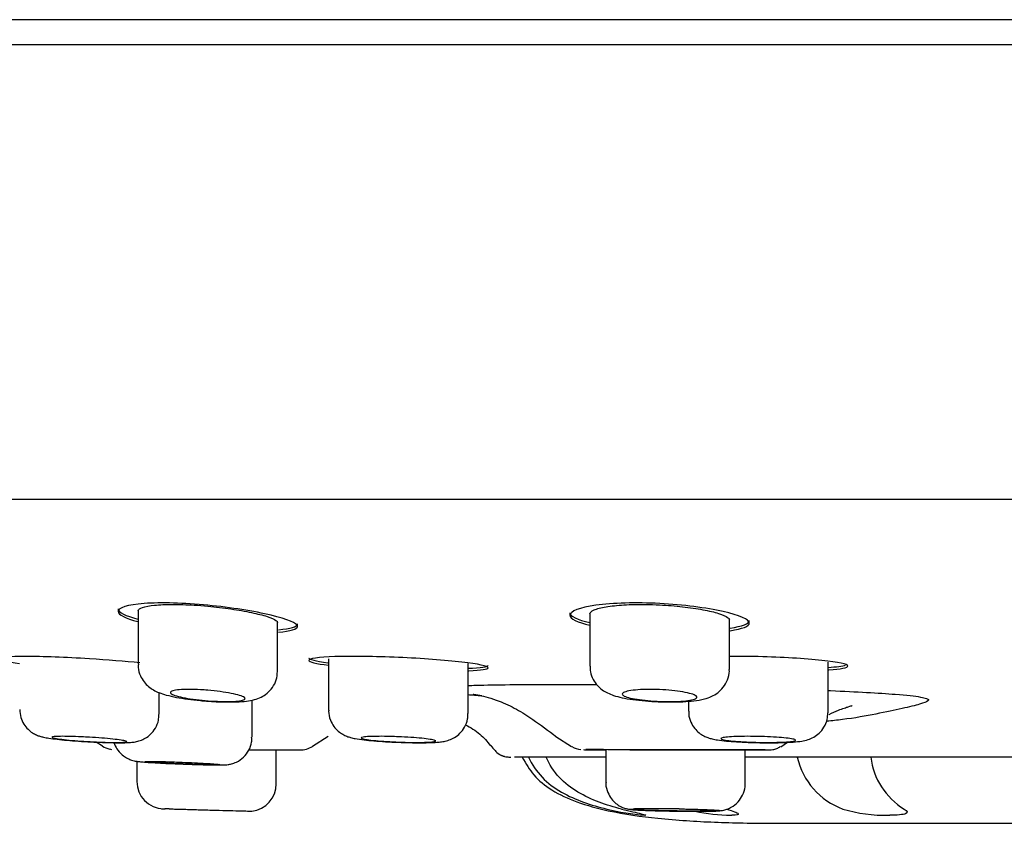
# Model space of a CAD drawing. Units: millimetres. Extents: x -18 to 338, y -18 to 374.
# Drawn here: x 265 to 285, y 270 to 286 of the extents above; entities that cross this region are included whole.
import ezdxf

# ---------------------------------------------------------------- set-up
doc = ezdxf.new("R2010")
doc.units = ezdxf.units.MM
for name, color, linetype in [('$DDT_AUDIT_GENERATED_(165)', 7, 'Continuous'), ('$DDT_AUDIT_GENERATED_(77)', 7, 'Continuous'), ('$DDT_AUDIT_GENERATED_(84)', 7, 'Continuous'), ('$DDT_AUDIT_GENERATED_(98)', 7, 'Continuous'), ('Default', 7, 'Continuous')]:
    doc.layers.add(name, color=color, linetype=linetype)

# ---------------------------------------------------------------- blocks, each defined once
blk = doc.blocks.new('SE1')
at = {"layer": '$DDT_AUDIT_GENERATED_(165)', "color": 7, "linetype": 'Continuous'}
for p, q in [((267.358, 274.385), (267.358, 273.312)), ((276.426, 274.326), (276.426, 273.277)), ((270.158, 273.174), (270.158, 274.176)), ((279.226, 273.206), (279.226, 274.233)), ((271.183, 273.423), (271.183, 272.392)), ((273.983, 272.323), (273.983, 273.328)), ((281.206, 272.339), (281.206, 273.355)), ((267.78, 272.309), (267.78, 272.744)), ((269.646, 271.848), (269.646, 272.596)), ((278.406, 272.572), (278.406, 272.375)), ((270.133, 270.914), (270.133, 271.594)), ((276.746, 271.599), (276.746, 270.95)), ((279.546, 270.926), (279.546, 271.595)), ((267.333, 271.366), (267.333, 270.963)), ((267.83, 270.415), (267.901, 270.414)), ((267.984, 270.412), (267.892, 270.414))]:
    blk.add_line(p, q, dxfattribs=at)
for centre, radius, start, end in [((267.883, 270.963), 0.55, 179.964, 268.339), ((269.583, 270.913), 0.55, 276.017, 0.2663), ((277.771, 248.421), 21.995, 88.8298, 91.1702)]:
    blk.add_arc(centre, radius, start, end, dxfattribs=at)
for points, knots in [([(267.365, 273.312), (267.363, 273.288), (267.357, 273.214), (267.398, 273.086), (267.474, 272.957), (267.57, 272.861), (267.673, 272.791), (267.79, 272.737), (267.933, 272.691), (268.121, 272.649), (268.352, 272.612), (268.566, 272.587), (268.688, 272.579), (268.734, 272.576)], [0, 0, 0, 0, 0.033035, 0.122325, 0.199353, 0.271696, 0.344547, 0.426331, 0.536207, 0.674824, 0.802711, 0.936142, 1, 1, 1, 1]), ([(268.734, 272.576), (268.781, 272.572), (268.9, 272.562), (269.113, 272.556), (269.341, 272.557), (269.53, 272.571), (269.682, 272.597), (269.823, 272.646), (269.954, 272.728), (270.063, 272.845), (270.143, 273.001), (270.152, 273.109), (270.156, 273.171)], [0, 0, 0, 0, 0.064289, 0.191631, 0.320123, 0.457345, 0.572697, 0.663192, 0.740058, 0.823808, 0.913428, 1, 1, 1, 1]), ([(276.433, 273.277), (276.432, 273.235), (276.432, 273.147), (276.486, 273.008), (276.572, 272.886), (276.675, 272.796), (276.787, 272.731), (276.916, 272.681), (277.075, 272.639), (277.286, 272.603), (277.535, 272.576), (277.796, 272.561), (277.991, 272.555), (278.078, 272.557), (278.091, 272.558)], [0, 0, 0, 0, 0.051747, 0.128166, 0.196183, 0.261288, 0.328644, 0.407016, 0.514114, 0.6316, 0.753863, 0.869225, 0.98276, 1, 1, 1, 1]), ([(278.091, 272.558), (278.166, 272.559), (278.309, 272.561), (278.527, 272.579), (278.705, 272.609), (278.86, 272.659), (278.996, 272.737), (279.112, 272.848), (279.194, 272.997), (279.233, 273.13), (279.224, 273.196), (279.222, 273.208)], [0, 0, 0, 0, 0.1268, 0.281277, 0.453966, 0.576072, 0.66993, 0.768055, 0.872263, 0.980775, 1, 1, 1, 1]), ([(268.758, 272.792), (268.842, 272.784), (268.928, 272.775), (269.007, 272.764), (269.086, 272.753), (269.161, 272.741), (269.226, 272.728), (269.292, 272.715), (269.35, 272.701), (269.394, 272.688), (269.439, 272.674), (269.472, 272.66), (269.491, 272.647), (269.509, 272.634), (269.513, 272.622), (269.502, 272.611), (269.491, 272.601), (269.466, 272.592), (269.428, 272.584), (269.39, 272.577), (269.338, 272.572), (269.278, 272.569), (269.217, 272.566), (269.146, 272.565), (269.071, 272.566), (268.995, 272.567), (268.913, 272.571), (268.83, 272.576), (268.748, 272.581), (268.663, 272.588), (268.582, 272.597), (268.501, 272.606), (268.423, 272.617), (268.353, 272.628), (268.282, 272.64), (268.218, 272.653), (268.167, 272.667), (268.115, 272.68), (268.074, 272.694), (268.047, 272.708), (268.02, 272.721), (268.007, 272.735), (268.008, 272.747), (268.01, 272.759), (268.026, 272.771), (268.057, 272.78), (268.086, 272.789), (268.131, 272.796), (268.185, 272.801), (268.239, 272.806), (268.305, 272.809), (268.377, 272.809), (268.448, 272.809), (268.528, 272.807), (268.609, 272.802), (268.658, 272.799), (268.708, 272.796), (268.758, 272.792)], [0, 0, 0, 0, 0.053764, 0.053764, 0.053764, 0.107492, 0.107492, 0.107492, 0.161751, 0.161751, 0.161751, 0.216457, 0.216457, 0.216457, 0.271147, 0.271147, 0.271147, 0.3254, 0.3254, 0.3254, 0.379015, 0.379015, 0.379015, 0.43206, 0.43206, 0.43206, 0.484819, 0.484819, 0.484819, 0.537666, 0.537666, 0.537666, 0.590941, 0.590941, 0.590941, 0.644833, 0.644833, 0.644833, 0.699303, 0.699303, 0.699303, 0.754057, 0.754057, 0.754057, 0.808633, 0.808633, 0.808633, 0.862602, 0.862602, 0.862602, 0.915807, 0.915807, 0.915807, 0.968474, 0.968474, 0.968474, 1, 1, 1, 1]), ([(277.826, 272.804), (277.91, 272.801), (277.995, 272.795), (278.073, 272.787), (278.152, 272.779), (278.227, 272.768), (278.292, 272.757), (278.358, 272.746), (278.415, 272.733), (278.46, 272.72), (278.505, 272.707), (278.539, 272.693), (278.557, 272.679), (278.576, 272.665), (278.581, 272.652), (278.571, 272.639), (278.562, 272.627), (278.537, 272.615), (278.499, 272.605), (278.462, 272.595), (278.41, 272.587), (278.35, 272.58), (278.289, 272.574), (278.218, 272.569), (278.142, 272.567), (278.066, 272.565), (277.984, 272.565), (277.901, 272.567), (277.818, 272.569), (277.733, 272.573), (277.653, 272.579), (277.572, 272.585), (277.493, 272.594), (277.424, 272.603), (277.353, 272.613), (277.29, 272.624), (277.238, 272.636), (277.186, 272.648), (277.145, 272.661), (277.117, 272.675), (277.09, 272.689), (277.076, 272.703), (277.077, 272.716), (277.077, 272.73), (277.093, 272.743), (277.122, 272.755), (277.152, 272.766), (277.195, 272.777), (277.25, 272.785), (277.304, 272.794), (277.37, 272.8), (277.442, 272.804), (277.514, 272.808), (277.594, 272.809), (277.676, 272.809), (277.725, 272.808), (277.776, 272.807), (277.826, 272.804)], [0, 0, 0, 0, 0.053205, 0.053205, 0.053205, 0.106376, 0.106376, 0.106376, 0.160067, 0.160067, 0.160067, 0.214452, 0.214452, 0.214452, 0.269195, 0.269195, 0.269195, 0.323824, 0.323824, 0.323824, 0.377954, 0.377954, 0.377954, 0.431438, 0.431438, 0.431438, 0.484397, 0.484397, 0.484397, 0.537143, 0.537143, 0.537143, 0.590054, 0.590054, 0.590054, 0.643447, 0.643447, 0.643447, 0.697471, 0.697471, 0.697471, 0.752031, 0.752031, 0.752031, 0.806789, 0.806789, 0.806789, 0.86127, 0.86127, 0.86127, 0.915082, 0.915082, 0.915082, 0.968147, 0.968147, 0.968147, 1, 1, 1, 1]), ([(264.984, 272.407), (264.987, 272.347), (264.993, 272.249), (265.059, 272.111), (265.143, 272.008), (265.234, 271.937), (265.32, 271.893), (265.395, 271.866), (265.473, 271.847), (265.575, 271.828), (265.727, 271.809), (265.931, 271.788), (266.158, 271.771), (266.332, 271.759), (266.409, 271.756), (266.41, 271.756)], [0, 0, 0, 0, 0.079133, 0.153782, 0.218204, 0.275162, 0.326063, 0.37255, 0.429335, 0.522288, 0.643659, 0.758843, 0.879582, 0.998518, 1, 1, 1, 1]), ([(271.186, 272.393), (271.185, 272.384), (271.176, 272.321), (271.211, 272.2), (271.281, 272.067), (271.371, 271.971), (271.464, 271.905), (271.552, 271.865), (271.635, 271.839), (271.739, 271.816), (271.882, 271.796), (272.091, 271.775), (272.318, 271.76), (272.495, 271.75), (272.575, 271.748), (272.578, 271.747)], [0, 0, 0, 0, 0.011523, 0.101514, 0.175768, 0.240995, 0.299446, 0.353703, 0.4092, 0.48571, 0.626179, 0.746367, 0.872141, 0.99522, 1, 1, 1, 1]), ([(278.413, 272.375), (278.411, 272.354), (278.404, 272.281), (278.446, 272.154), (278.522, 272.027), (278.615, 271.936), (278.71, 271.875), (278.801, 271.837), (278.892, 271.812), (279.002, 271.792), (279.157, 271.773), (279.366, 271.757), (279.596, 271.746), (279.742, 271.742), (279.822, 271.741)], [0, 0, 0, 0, 0.029058, 0.115818, 0.188751, 0.253299, 0.311814, 0.367873, 0.430795, 0.519701, 0.648268, 0.76748, 0.892158, 1, 1, 1, 1]), ([(279.822, 271.741), (279.832, 271.74), (279.918, 271.738), (280.097, 271.738), (280.32, 271.742), (280.519, 271.752), (280.663, 271.767), (280.789, 271.792), (280.92, 271.846), (281.037, 271.93), (281.134, 272.051), (281.198, 272.196), (281.2, 272.291), (281.201, 272.338)], [0, 0, 0, 0, 0.014207, 0.138631, 0.262287, 0.389444, 0.526222, 0.622378, 0.696564, 0.768094, 0.846587, 0.934087, 1, 1, 1, 1]), ([(266.41, 271.756), (266.497, 271.752), (266.646, 271.745), (266.87, 271.739), (267.059, 271.738), (267.191, 271.743), (267.291, 271.753), (267.398, 271.778), (267.509, 271.827), (267.618, 271.908), (267.714, 272.031), (267.774, 272.174), (267.774, 272.266), (267.774, 272.308)], [0, 0, 0, 0, 0.121319, 0.243281, 0.367638, 0.498683, 0.582114, 0.645596, 0.704838, 0.774137, 0.853027, 0.94091, 1, 1, 1, 1]), ([(272.578, 271.747), (272.664, 271.745), (272.813, 271.74), (273.043, 271.738), (273.243, 271.741), (273.385, 271.75), (273.492, 271.763), (273.597, 271.788), (273.715, 271.841), (273.827, 271.928), (273.921, 272.052), (273.978, 272.195), (273.977, 272.283), (273.976, 272.323)], [0, 0, 0, 0, 0.117099, 0.238673, 0.362139, 0.492554, 0.571932, 0.644463, 0.710896, 0.77996, 0.858938, 0.94615, 1, 1, 1, 1]), ([(266.38, 271.849), (266.464, 271.844), (266.55, 271.838), (266.629, 271.832), (266.708, 271.826), (266.784, 271.819), (266.849, 271.812), (266.915, 271.805), (266.972, 271.798), (267.017, 271.791), (267.061, 271.785), (267.094, 271.778), (267.112, 271.772), (267.131, 271.767), (267.135, 271.762), (267.125, 271.757), (267.115, 271.753), (267.09, 271.75), (267.053, 271.748), (267.016, 271.746), (266.965, 271.745), (266.905, 271.745), (266.846, 271.745), (266.775, 271.746), (266.699, 271.748), (266.623, 271.75), (266.541, 271.754), (266.457, 271.758), (266.374, 271.762), (266.288, 271.767), (266.207, 271.773), (266.125, 271.779), (266.046, 271.785), (265.975, 271.792), (265.904, 271.799), (265.841, 271.806), (265.789, 271.813), (265.737, 271.82), (265.696, 271.826), (265.669, 271.833), (265.642, 271.839), (265.629, 271.845), (265.63, 271.85), (265.632, 271.855), (265.647, 271.859), (265.676, 271.862), (265.705, 271.865), (265.748, 271.867), (265.802, 271.867), (265.855, 271.868), (265.92, 271.867), (265.992, 271.866), (266.064, 271.864), (266.144, 271.861), (266.225, 271.857), (266.276, 271.855), (266.328, 271.852), (266.38, 271.849)], [0, 0, 0, 0, 0.053844, 0.053844, 0.053844, 0.107682, 0.107682, 0.107682, 0.161619, 0.161619, 0.161619, 0.215589, 0.215589, 0.215589, 0.269478, 0.269478, 0.269478, 0.323208, 0.323208, 0.323208, 0.376773, 0.376773, 0.376773, 0.430234, 0.430234, 0.430234, 0.483693, 0.483693, 0.483693, 0.537253, 0.537253, 0.537253, 0.590975, 0.590975, 0.590975, 0.644856, 0.644856, 0.644856, 0.698826, 0.698826, 0.698826, 0.752767, 0.752767, 0.752767, 0.806573, 0.806573, 0.806573, 0.860192, 0.860192, 0.860192, 0.91366, 0.91366, 0.91366, 0.967086, 0.967086, 0.967086, 1, 1, 1, 1]), ([(266.874, 271.737), (266.881, 271.717), (266.909, 271.652), (266.968, 271.561), (267.057, 271.477), (267.145, 271.422), (267.223, 271.391), (267.28, 271.376), (267.32, 271.368), (267.366, 271.362), (267.434, 271.355), (267.559, 271.345), (267.745, 271.334), (267.954, 271.323), (268.083, 271.318), (268.147, 271.315)], [0.0922724, 0.0922724, 0.0922724, 0.0922724, 0.1249464, 0.1964203, 0.2582347, 0.3114169, 0.3558126, 0.3887783, 0.4162288, 0.4557745, 0.5400667, 0.66067, 0.7882447, 0.9108064, 1, 1, 1, 1]), ([(268.147, 271.315), (268.17, 271.314), (268.262, 271.31), (268.449, 271.304), (268.669, 271.297), (268.859, 271.293), (269.013, 271.292), (269.084, 271.293), (269.163, 271.3), (269.242, 271.314), (269.354, 271.355), (269.482, 271.443), (269.586, 271.581), (269.642, 271.727), (269.64, 271.812), (269.638, 271.848)], [0, 0, 0, 0, 0.029079, 0.138848, 0.248545, 0.358412, 0.470219, 0.589978, 0.627135, 0.662855, 0.714784, 0.793734, 0.874635, 0.954876, 1, 1, 1, 1]), ([(272.583, 271.859), (272.667, 271.855), (272.752, 271.851), (272.831, 271.846), (272.911, 271.84), (272.986, 271.834), (273.052, 271.828), (273.117, 271.821), (273.175, 271.814), (273.219, 271.807), (273.264, 271.8), (273.297, 271.793), (273.315, 271.787), (273.333, 271.78), (273.338, 271.774), (273.328, 271.769), (273.318, 271.763), (273.293, 271.758), (273.256, 271.755), (273.219, 271.751), (273.169, 271.748), (273.109, 271.747), (273.049, 271.745), (272.978, 271.744), (272.902, 271.745), (272.826, 271.745), (272.743, 271.747), (272.66, 271.75), (272.577, 271.753), (272.491, 271.756), (272.41, 271.761), (272.328, 271.766), (272.249, 271.771), (272.179, 271.777), (272.108, 271.783), (272.044, 271.79), (271.992, 271.797), (271.941, 271.803), (271.899, 271.81), (271.873, 271.817), (271.846, 271.824), (271.832, 271.831), (271.833, 271.837), (271.834, 271.843), (271.85, 271.848), (271.879, 271.853), (271.908, 271.857), (271.951, 271.861), (272.004, 271.863), (272.058, 271.866), (272.123, 271.867), (272.195, 271.867), (272.266, 271.868), (272.346, 271.867), (272.428, 271.864), (272.479, 271.863), (272.531, 271.861), (272.583, 271.859)], [0, 0, 0, 0, 0.053712, 0.053712, 0.053712, 0.107414, 0.107414, 0.107414, 0.161249, 0.161249, 0.161249, 0.215204, 0.215204, 0.215204, 0.269166, 0.269166, 0.269166, 0.323023, 0.323023, 0.323023, 0.376715, 0.376715, 0.376715, 0.43025, 0.43025, 0.43025, 0.483701, 0.483701, 0.483701, 0.537175, 0.537175, 0.537175, 0.590766, 0.590766, 0.590766, 0.644527, 0.644527, 0.644527, 0.698436, 0.698436, 0.698436, 0.75241, 0.75241, 0.75241, 0.806329, 0.806329, 0.806329, 0.860095, 0.860095, 0.860095, 0.913675, 0.913675, 0.913675, 0.967123, 0.967123, 0.967123, 1, 1, 1, 1]), ([(279.806, 271.865), (279.89, 271.864), (279.975, 271.86), (280.054, 271.856), (280.133, 271.853), (280.209, 271.848), (280.274, 271.842), (280.34, 271.836), (280.397, 271.83), (280.442, 271.823), (280.486, 271.817), (280.519, 271.81), (280.538, 271.803), (280.557, 271.796), (280.561, 271.789), (280.551, 271.783), (280.542, 271.776), (280.517, 271.77), (280.48, 271.765), (280.443, 271.76), (280.393, 271.756), (280.333, 271.752), (280.273, 271.749), (280.202, 271.747), (280.126, 271.746), (280.05, 271.744), (279.967, 271.744), (279.884, 271.745), (279.801, 271.746), (279.715, 271.749), (279.634, 271.752), (279.552, 271.755), (279.473, 271.759), (279.403, 271.764), (279.332, 271.769), (279.268, 271.775), (279.216, 271.781), (279.165, 271.787), (279.123, 271.794), (279.096, 271.801), (279.069, 271.808), (279.056, 271.815), (279.056, 271.822), (279.057, 271.828), (279.073, 271.835), (279.102, 271.841), (279.13, 271.846), (279.173, 271.852), (279.227, 271.856), (279.28, 271.86), (279.345, 271.863), (279.417, 271.865), (279.489, 271.867), (279.569, 271.868), (279.651, 271.867), (279.702, 271.867), (279.754, 271.866), (279.806, 271.865)], [0, 0, 0, 0, 0.053575, 0.053575, 0.053575, 0.107141, 0.107141, 0.107141, 0.160835, 0.160835, 0.160835, 0.214704, 0.214704, 0.214704, 0.268671, 0.268671, 0.268671, 0.322618, 0.322618, 0.322618, 0.376442, 0.376442, 0.376442, 0.430096, 0.430096, 0.430096, 0.483605, 0.483605, 0.483605, 0.537052, 0.537052, 0.537052, 0.590544, 0.590544, 0.590544, 0.644171, 0.644171, 0.644171, 0.697968, 0.697968, 0.697968, 0.751901, 0.751901, 0.751901, 0.805873, 0.805873, 0.805873, 0.859766, 0.859766, 0.859766, 0.913491, 0.913491, 0.913491, 0.967034, 0.967034, 0.967034, 1, 1, 1, 1]), ([(267.496, 271.36), (267.496, 271.36), (267.496, 271.36), (267.496, 271.36), (267.497, 271.362), (267.512, 271.364), (267.541, 271.364), (267.57, 271.365), (267.613, 271.365), (267.666, 271.364), (267.719, 271.364), (267.784, 271.363), (267.856, 271.361), (267.927, 271.359), (268.007, 271.356), (268.089, 271.353), (268.141, 271.352), (268.193, 271.35), (268.246, 271.348)], [0.7502602, 0.7502602, 0.7502602, 0.7502602, 0.7521774, 0.7521774, 0.7521774, 0.8058681, 0.8058681, 0.8058681, 0.859508, 0.859508, 0.859508, 0.9131261, 0.9131261, 0.9131261, 0.9667614, 0.9667614, 0.9667614, 1, 1, 1, 1]), ([(268.991, 271.299), (268.981, 271.298), (268.956, 271.297), (268.919, 271.296), (268.883, 271.296), (268.832, 271.297), (268.773, 271.298), (268.713, 271.299), (268.642, 271.3), (268.566, 271.302), (268.491, 271.305), (268.408, 271.307), (268.324, 271.31), (268.241, 271.313), (268.155, 271.317), (268.073, 271.321), (267.991, 271.324), (267.912, 271.328), (267.841, 271.332), (267.77, 271.336), (267.706, 271.34), (267.655, 271.343), (267.603, 271.347), (267.562, 271.35), (267.535, 271.353)], [0.2688367, 0.2688367, 0.2688367, 0.2688367, 0.3225089, 0.3225089, 0.3225089, 0.3761413, 0.3761413, 0.3761413, 0.4297648, 0.4297648, 0.4297648, 0.4834139, 0.4834139, 0.4834139, 0.5371125, 0.5371125, 0.5371125, 0.5908635, 0.5908635, 0.5908635, 0.6446477, 0.6446477, 0.6446477, 0.6984307, 0.6984307, 0.6984307, 0.6984307]), ([(268.246, 271.348), (268.33, 271.344), (268.415, 271.34), (268.494, 271.337), (268.573, 271.333), (268.649, 271.329), (268.715, 271.325), (268.78, 271.321), (268.838, 271.318), (268.882, 271.314), (268.927, 271.311), (268.959, 271.308), (268.978, 271.305), (268.99, 271.304), (268.996, 271.302), (268.996, 271.301)], [0, 0, 0, 0, 0.0537759, 0.0537759, 0.0537759, 0.1075508, 0.1075508, 0.1075508, 0.1613391, 0.1613391, 0.1613391, 0.2151105, 0.2151105, 0.2151105, 0.250208, 0.250208, 0.250208, 0.250208]), ([(276.751, 270.95), (276.749, 270.936), (276.741, 270.868), (276.779, 270.744), (276.853, 270.614), (276.943, 270.522), (277.034, 270.462), (277.117, 270.427), (277.181, 270.41), (277.226, 270.402), (277.257, 270.398), (277.276, 270.397), (277.286, 270.396)], [0, 0, 0, 0, 0.041355, 0.227171, 0.380871, 0.513554, 0.628287, 0.725365, 0.801375, 0.861006, 0.939062, 1, 1, 1, 1]), ([(277.286, 270.396), (277.301, 270.394), (277.348, 270.39), (277.456, 270.385), (277.632, 270.378), (277.845, 270.372), (278.082, 270.367), (278.322, 270.364), (278.548, 270.363), (278.745, 270.364), (278.905, 270.367), (278.989, 270.37), (279.056, 270.377), (279.119, 270.387), (279.207, 270.414), (279.32, 270.474), (279.433, 270.578), (279.515, 270.726), (279.552, 270.852), (279.543, 270.917), (279.541, 270.927)], [0, 0, 0, 0, 0.03041, 0.105536, 0.177848, 0.253904, 0.329645, 0.404305, 0.47946, 0.554555, 0.630752, 0.711453, 0.739183, 0.761533, 0.792407, 0.828809, 0.883957, 0.934616, 0.990414, 1, 1, 1, 1]), ([(267.984, 270.412), (268.015, 270.411), (268.05, 270.41), (268.089, 270.409), (268.155, 270.407), (268.231, 270.405), (268.314, 270.403), (268.404, 270.4), (268.504, 270.397), (268.605, 270.395), (268.706, 270.392), (268.811, 270.389), (268.911, 270.386), (269.011, 270.384), (269.109, 270.381), (269.197, 270.379), (269.285, 270.376), (269.365, 270.374), (269.43, 270.372), (269.496, 270.371), (269.549, 270.369), (269.585, 270.368), (269.621, 270.367), (269.641, 270.367), (269.644, 270.367), (269.644, 270.367), (269.644, 270.367), (269.644, 270.367)], [0, 0, 0, 0, 0.0354025, 0.0354025, 0.0354025, 0.0957527, 0.0957527, 0.0957527, 0.1622922, 0.1622922, 0.1622922, 0.2288492, 0.2288492, 0.2288492, 0.2954125, 0.2954125, 0.2954125, 0.3619673, 0.3619673, 0.3619673, 0.4285027, 0.4285027, 0.4285027, 0.4950166, 0.4950166, 0.4950166, 0.4997522, 0.4997522, 0.4997522, 0.4997522]), ([(279.056, 270.379), (279.059, 270.377), (279.044, 270.375), (279.013, 270.373), (278.982, 270.371), (278.933, 270.37), (278.871, 270.369), (278.81, 270.368), (278.733, 270.367), (278.648, 270.367), (278.563, 270.367), (278.467, 270.367), (278.368, 270.368), (278.27, 270.368), (278.165, 270.37), (278.063, 270.371), (277.962, 270.373), (277.861, 270.375), (277.768, 270.377), (277.675, 270.379), (277.588, 270.382), (277.515, 270.384), (277.441, 270.387), (277.379, 270.39), (277.333, 270.393), (277.287, 270.395), (277.256, 270.398), (277.242, 270.401), (277.238, 270.401), (277.236, 270.402), (277.235, 270.403)], [0.2884215, 0.2884215, 0.2884215, 0.2884215, 0.3549629, 0.3549629, 0.3549629, 0.4214858, 0.4214858, 0.4214858, 0.4879868, 0.4879868, 0.4879868, 0.554472, 0.554472, 0.554472, 0.6209539, 0.6209539, 0.6209539, 0.6874465, 0.6874465, 0.6874465, 0.7539593, 0.7539593, 0.7539593, 0.8204933, 0.8204933, 0.8204933, 0.8870403, 0.8870403, 0.8870403, 0.9068409, 0.9068409, 0.9068409, 0.9068409]), ([(277.27, 270.407), (277.27, 270.407), (277.271, 270.407), (277.285, 270.409), (277.313, 270.411), (277.348, 270.411), (277.355, 270.412)], [0.398654, 0.398654, 0.398654, 0.398654, 0.4192818, 0.5951147, 0.9324323, 1, 1, 1, 1]), ([(278.22, 270.412), (278.255, 270.411), (278.289, 270.41), (278.323, 270.41), (278.36, 270.409), (278.396, 270.408), (278.432, 270.408)], [0, 0, 0, 0, 0.02231321, 0.02231321, 0.02231321, 0.04693132, 0.04693132, 0.04693132, 0.04693132]), ([(278.429, 270.407), (278.509, 270.405), (278.646, 270.402), (278.829, 270.395), (278.952, 270.389), (279.007, 270.385), (279.019, 270.383), (279.019, 270.383)], [0, 0, 0, 0, 0.1992948, 0.3987441, 0.5977322, 0.7618043, 0.8311491, 0.8311491, 0.8311491, 0.8311491])]:
    blk.add_open_spline(points, degree=3, knots=knots, dxfattribs=at)
at = {"layer": '$DDT_AUDIT_GENERATED_(77)', "color": 7, "linetype": 'Continuous'}
blk.add_line((333.861, 286.245), (241.255, 286.245), dxfattribs=at)
at = {"layer": '$DDT_AUDIT_GENERATED_(84)', "color": 7, "linetype": 'Continuous'}
blk.add_line((241.425, 285.745), (333.691, 285.745), dxfattribs=at)
blk.add_open_spline([(240.677, 276.63), (240.686, 276.63), (240.735, 276.63), (240.971, 276.629), (241.367, 276.629), (241.876, 276.629), (242.511, 276.628), (243.28, 276.628), (244.184, 276.628), (245.135, 276.628), (246.305, 276.628), (247.767, 276.628), (249.615, 276.628), (251.636, 276.628), (253.817, 276.628), (256.146, 276.628), (258.613, 276.628), (261.207, 276.628), (263.924, 276.628), (266.751, 276.628), (269.675, 276.628), (272.681, 276.628), (275.755, 276.628), (278.883, 276.628), (282.05, 276.628), (285.242, 276.628), (288.445, 276.628), (291.644, 276.628), (294.824, 276.628), (297.971, 276.628), (301.071, 276.628), (304.109, 276.628), (307.071, 276.628), (309.937, 276.628), (312.684, 276.628), (315.234, 276.628), (317.584, 276.628), (319.738, 276.628), (321.472, 276.628), (322.851, 276.628), (323.963, 276.628), (325.107, 276.628), (326.258, 276.628), (327.4, 276.628), (328.516, 276.628), (329.618, 276.628), (330.68, 276.628), (331.619, 276.629), (332.428, 276.629), (333.109, 276.629), (333.687, 276.63), (334.14, 276.63), (334.459, 276.631), (334.521, 276.631), (334.554, 276.631)], degree=3, knots=[0, 0, 0, 0, 0.003725, 0.021695, 0.038941, 0.055464, 0.071267, 0.090008, 0.107625, 0.124119, 0.13949, 0.16302, 0.186278, 0.209262, 0.231977, 0.254434, 0.276656, 0.298829, 0.321021, 0.343227, 0.365441, 0.387655, 0.409861, 0.432053, 0.454226, 0.476382, 0.498529, 0.52068, 0.542845, 0.565028, 0.587229, 0.60944, 0.631656, 0.653864, 0.675919, 0.697729, 0.717865, 0.737792, 0.757518, 0.769053, 0.780765, 0.793701, 0.807985, 0.822145, 0.837425, 0.853828, 0.871353, 0.890001, 0.906397, 0.923568, 0.941514, 0.960234, 0.979727, 1, 1, 1, 1], dxfattribs=at)
at = {"layer": '$DDT_AUDIT_GENERATED_(98)', "color": 7, "linetype": 'Continuous'}
for p, q in [((266.958, 274.422), (266.958, 274.371)), ((276.026, 274.347), (276.026, 274.296)), ((270.558, 274.073), (270.558, 274.123)), ((279.626, 274.139), (279.626, 274.19)), ((266.646, 271.667), (266.515, 271.752)), ((271.172, 271.862), (270.862, 271.663)), ((271.172, 271.862), (271.171, 271.862)), ((275.744, 271.864), (276.058, 271.661)), ((280.256, 271.66), (280.391, 271.747)), ((276.735, 271.45), (274.915, 271.45)), ((286.367, 271.45), (279.533, 271.45)), ((277.53, 270.284), (277.535, 270.284)), ((279.259, 270.284), (279.273, 270.284)), ((282.423, 270.284), (282.444, 270.284)), ((280.124, 270.123), (294.992, 270.123))]:
    blk.add_line(p, q, dxfattribs=at)
for centre, radius, start, end in [((266.899, 272.101), 0.502, 239.6852, 256.8923), ((266.833, 271.709), 0.105, 243.2795, 267.2699), ((269.598, 989.867), 718.273, 269.999026, 270.080702), ((270.609, 272.097), 0.502, 270.0059, 300.182), ((276.288, 272.048), 0.447, 240.1226, 264.7942), ((279.472, 736.075), 464.481, 269.72314, 270.06575), ((282.015, 271.78), 1.464, 193.0189, 249.5071), ((283.472, 271.614), 1.415, 186.6693, 238.4435), ((277.926, 275.125), 4.857, 256.185, 265.313), ((279.337, 274.344), 4.06, 258.6149, 268.8863), ((282.351, 273.221), 2.938, 253.2179, 271.3933)]:
    blk.add_arc(centre, radius, start, end, dxfattribs=at)
for start_param, end_param in [(2.46192, 6.283185), (0, 0.679674)]:
    blk.add_ellipse((278.146, 271.597), major_axis=(-1.8, 0.003), ratio=0.000442, start_param=start_param, end_param=end_param, dxfattribs=at)
for points, knots in [([(270.174, 273.954), (270.422, 273.977), (270.561, 274.018), (270.555, 274.136), (270.362, 274.217), (269.693, 274.377), (269.229, 274.452), (268.287, 274.543), (267.813, 274.557), (267.147, 274.507), (266.956, 274.445), (266.96, 274.306), (267.105, 274.233), (267.356, 274.168)], [0.1432774, 0.1432774, 0.1432774, 0.1432774, 0.25, 0.25, 0.375, 0.375, 0.5, 0.5, 0.625, 0.625, 0.75, 0.75, 0.8578287, 0.8578287, 0.8578287, 0.8578287]), ([(267.358, 274.384), (267.358, 274.385), (267.358, 274.386), (267.358, 274.388), (267.362, 274.412), (267.393, 274.435), (267.45, 274.454), (267.506, 274.473), (267.589, 274.488), (267.691, 274.498), (267.792, 274.508), (267.915, 274.514), (268.05, 274.514), (268.183, 274.514), (268.331, 274.51), (268.482, 274.5), (268.573, 274.495), (268.666, 274.487), (268.758, 274.479)], [0.7510069, 0.7510069, 0.7510069, 0.7510069, 0.7542735, 0.7542735, 0.7542735, 0.8089971, 0.8089971, 0.8089971, 0.8630875, 0.8630875, 0.8630875, 0.9162667, 0.9162667, 0.9162667, 0.9687599, 0.9687599, 0.9687599, 1, 1, 1, 1]), ([(279.242, 273.987), (279.489, 274.023), (279.628, 274.077), (279.624, 274.212), (279.434, 274.296), (278.766, 274.446), (278.3, 274.507), (277.355, 274.557), (276.881, 274.543), (276.217, 274.451), (276.026, 274.375), (276.027, 274.226), (276.172, 274.156), (276.426, 274.097)], [0.1433014, 0.1433014, 0.1433014, 0.1433014, 0.25, 0.25, 0.375, 0.375, 0.5, 0.5, 0.625, 0.625, 0.75, 0.75, 0.8584117, 0.8584117, 0.8584117, 0.8584117]), ([(276.426, 274.326), (276.426, 274.326), (276.427, 274.327), (276.427, 274.328), (276.428, 274.354), (276.457, 274.381), (276.512, 274.404), (276.567, 274.428), (276.649, 274.449), (276.751, 274.466), (276.852, 274.483), (276.975, 274.496), (277.111, 274.504), (277.245, 274.512), (277.394, 274.515), (277.547, 274.513), (277.639, 274.512), (277.733, 274.509), (277.826, 274.505)], [0.7505388, 0.7505388, 0.7505388, 0.7505388, 0.7520634, 0.7520634, 0.7520634, 0.806911, 0.806911, 0.806911, 0.8615369, 0.8615369, 0.8615369, 0.9154317, 0.9154317, 0.9154317, 0.9684185, 0.9684185, 0.9684185, 1, 1, 1, 1]), ([(277.826, 274.505), (277.983, 274.497), (278.141, 274.484), (278.287, 274.467), (278.434, 274.451), (278.573, 274.431), (278.695, 274.408), (278.817, 274.385), (278.925, 274.36), (279.008, 274.334), (279.093, 274.307), (279.156, 274.28), (279.191, 274.254), (279.214, 274.236), (279.226, 274.219), (279.226, 274.202)], [0, 0, 0, 0, 0.0531808, 0.0531808, 0.0531808, 0.1063187, 0.1063187, 0.1063187, 0.1600934, 0.1600934, 0.1600934, 0.2146331, 0.2146331, 0.2146331, 0.2508376, 0.2508376, 0.2508376, 0.2508376]), ([(266.958, 274.422), (266.958, 274.422), (266.958, 274.422), (266.96, 274.356), (267.105, 274.284), (267.356, 274.219)], [0.7492362, 0.7492362, 0.7492362, 0.7492362, 0.75, 0.75, 0.857828, 0.857828, 0.857828, 0.857828]), ([(268.758, 274.479), (268.916, 274.464), (269.075, 274.445), (269.223, 274.423), (269.37, 274.401), (269.511, 274.377), (269.633, 274.351), (269.756, 274.325), (269.863, 274.298), (269.947, 274.272), (270.031, 274.245), (270.092, 274.218), (270.126, 274.194), (270.147, 274.178), (270.158, 274.163), (270.158, 274.15)], [0, 0, 0, 0, 0.0538335, 0.0538335, 0.0538335, 0.1076251, 0.1076251, 0.1076251, 0.1620233, 0.1620233, 0.1620233, 0.2168506, 0.2168506, 0.2168506, 0.251168, 0.251168, 0.251168, 0.251168]), ([(276.026, 274.347), (276.026, 274.347), (276.026, 274.346), (276.027, 274.277), (276.172, 274.207), (276.426, 274.148)], [0.7497169, 0.7497169, 0.7497169, 0.7497169, 0.75, 0.75, 0.858412, 0.858412, 0.858412, 0.858412]), ([(267.396, 273.342), (267.097, 273.372), (266.74, 273.4), (265.911, 273.451), (265.44, 273.469), (264.775, 273.469), (264.58, 273.452), (264.581, 273.397), (264.726, 273.364), (264.98, 273.33)], [0.4043146, 0.4043146, 0.4043146, 0.4043146, 0.5, 0.5, 0.625, 0.625, 0.75, 0.75, 0.8580412, 0.8580412, 0.8580412, 0.8580412]), ([(274, 273.183), (274.244, 273.194), (274.384, 273.216), (274.383, 273.276), (274.191, 273.317), (273.52, 273.395), (273.054, 273.43), (272.113, 273.471), (271.642, 273.477), (270.978, 273.455), (270.783, 273.427), (270.783, 273.361), (270.929, 273.325), (271.183, 273.293)], [0.144076, 0.144076, 0.144076, 0.144076, 0.25, 0.25, 0.375, 0.375, 0.5, 0.5, 0.625, 0.625, 0.75, 0.75, 0.8581132, 0.8581132, 0.8581132, 0.8581132]), ([(270.783, 273.442), (270.783, 273.442), (270.783, 273.442), (270.783, 273.412), (270.922, 273.377), (271.165, 273.345)], [0.7499505, 0.7499505, 0.7499505, 0.7499505, 0.75, 0.75, 0.855532, 0.855532, 0.855532, 0.855532]), ([(281.223, 273.2), (281.468, 273.219), (281.607, 273.246), (281.606, 273.314), (281.416, 273.356), (280.744, 273.427), (280.278, 273.455), (279.608, 273.471), (279.409, 273.472), (279.22, 273.471)], [0.1440827, 0.1440827, 0.1440827, 0.1440827, 0.25, 0.25, 0.375, 0.375, 0.5, 0.5, 0.5528857, 0.5528857, 0.5528857, 0.5528857]), ([(273.975, 272.888), (274.028, 272.889), (274.279, 272.896), (274.687, 272.903), (275.203, 272.908), (275.486, 272.908), (275.627, 272.908)], [0.8568043, 0.8568043, 0.8568043, 0.8568043, 0.874764, 0.937342, 0.9686738, 1, 1, 1, 1]), ([(275.627, 272.908), (275.631, 272.908), (275.928, 272.908), (276.243, 272.907), (276.565, 272.904)], [0, 0, 0, 0, 0.00090759, 0.06461374, 0.06461374, 0.06461374, 0.06461374]), ([(281.209, 272.788), (281.225, 272.787), (281.769, 272.763), (282.531, 272.72), (283.031, 272.667), (283.217, 272.623), (283.242, 272.579), (283.074, 272.516), (282.721, 272.429), (282.194, 272.316), (281.648, 272.218), (281.288, 272.178), (281.179, 272.17)], [0.3710557, 0.3710557, 0.3710557, 0.3710557, 0.3748291, 0.4996736, 0.5849044, 0.6247625, 0.6873106, 0.7498551, 0.812418, 0.874954, 0.9374407, 0.9630481, 0.9630481, 0.9630481, 0.9630481]), ([(274.087, 272.714), (274.088, 272.713), (274.105, 272.711), (274.206, 272.694), (274.379, 272.652), (274.576, 272.588), (274.769, 272.507), (275.009, 272.386), (275.344, 272.168), (275.586, 271.986), (275.76, 271.852)], [0.7529834, 0.7529834, 0.7529834, 0.7529834, 0.772672, 0.8001683, 0.8314279, 0.8625176, 0.8847832, 0.9041208, 0.9417355, 1, 1, 1, 1]), ([(281.228, 272.305), (281.292, 272.338), (281.406, 272.39), (281.535, 272.437), (281.619, 272.463), (281.678, 272.479), (281.69, 272.483), (281.689, 272.484)], [0.1686703, 0.1686703, 0.1686703, 0.1686703, 0.2158876, 0.2515197, 0.2861515, 0.3232421, 0.3736005, 0.3736005, 0.3736005, 0.3736005]), ([(273.929, 272.096), (274.031, 272.049), (274.229, 271.922), (274.361, 271.766), (274.435, 271.676)], [0.1543122, 0.1543122, 0.1543122, 0.1543122, 0.593556, 1, 1, 1, 1]), ([(274.439, 271.685), (274.465, 271.648), (274.513, 271.592), (274.574, 271.529), (274.635, 271.495), (274.653, 271.486), (274.665, 271.481), (274.677, 271.476), (274.689, 271.472), (274.701, 271.468), (274.731, 271.46), (274.766, 271.455), (274.805, 271.451), (274.828, 271.451), (274.839, 271.451), (274.84, 271.451)], [0, 0, 0, 0, 0.259021, 0.442557, 0.470632, 0.482178, 0.49254, 0.502417, 0.512729, 0.524402, 0.538187, 0.623063, 0.768813, 0.986643, 1, 1, 1, 1]), ([(276.298, 271.6), (276.3, 271.599), (276.386, 271.599), (276.6, 271.599), (276.663, 271.598), (276.733, 271.598)], [0.334269, 0.334269, 0.334269, 0.334269, 0.5, 0.5, 0.5557504, 0.5557504, 0.5557504, 0.5557504]), ([(279.884, 271.594), (279.908, 271.594), (279.968, 271.594), (280, 271.594), (280.008, 271.594), (280.018, 271.594), (280.029, 271.594), (280.054, 271.595), (280.106, 271.602), (280.18, 271.62), (280.224, 271.647), (280.249, 271.663)], [0, 0, 0, 0, 0.199858, 0.589413, 0.689986, 0.717807, 0.729762, 0.747087, 0.810018, 0.909276, 1, 1, 1, 1]), ([(275.068, 271.45), (275.145, 271.313), (275.286, 271.07), (275.678, 270.758), (276.188, 270.527), (276.907, 270.335), (277.829, 270.207), (278.964, 270.135), (279.685, 270.125), (280.124, 270.123)], [0, 0, 0, 0, 0.078208, 0.164308, 0.265839, 0.386542, 0.571459, 0.780029, 1, 1, 1, 1]), ([(275.193, 271.45), (275.262, 271.3), (275.353, 271.165), (275.582, 270.928), (275.714, 270.831), (275.998, 270.667), (276.148, 270.602), (276.452, 270.492), (276.608, 270.447), (276.767, 270.408)], [0, 0, 0, 0, 0.25, 0.25, 0.5, 0.5, 0.75, 0.75, 1, 1, 1, 1]), ([(277.062, 270.408), (276.757, 270.485), (276.459, 270.585), (276.049, 270.831), (275.923, 270.927), (275.703, 271.163), (275.614, 271.3), (275.547, 271.45)], [0, 0, 0, 0, 0.5, 0.5, 0.75, 0.75, 1, 1, 1, 1]), ([(277.062, 270.408), (277.224, 270.367), (277.366, 270.336), (277.541, 270.294), (277.571, 270.284), (277.535, 270.284)], [0, 0, 0, 0, 0.5, 0.5, 1, 1, 1, 1]), ([(279.172, 270.408), (279.3, 270.367), (279.384, 270.336), (279.422, 270.294), (279.376, 270.284), (279.273, 270.284)], [0, 0, 0, 0, 0.5, 0.5, 1, 1, 1, 1]), ([(282.732, 270.408), (282.803, 270.367), (282.815, 270.336), (282.71, 270.294), (282.595, 270.284), (282.444, 270.284)], [0, 0, 0, 0, 0.5, 0.5, 1, 1, 1, 1])]:
    blk.add_open_spline(points, degree=3, knots=knots, dxfattribs=at)
for points in [[(270.174, 274.005), (270.419, 274.027), (270.558, 274.068), (270.558, 274.121)], [(279.242, 274.038), (279.488, 274.074), (279.627, 274.127), (279.626, 274.188)], [(273.983, 273.232), (274.238, 273.243), (274.383, 273.265), (274.383, 273.293)], [(281.206, 273.249), (281.376, 273.261), (281.498, 273.278), (281.56, 273.297)], [(274.258, 272.678), (274.157, 272.684), (274.062, 272.691), (273.974, 272.697)]]:
    blk.add_open_spline(points, degree=3, dxfattribs=at)

msp = doc.modelspace()

# ---------------------------------------------------------------- block references
at = {"layer": 'Default'}
msp.add_blockref('SE1', (0, 0), dxfattribs=at)

doc.saveas('drawing.dxf')
